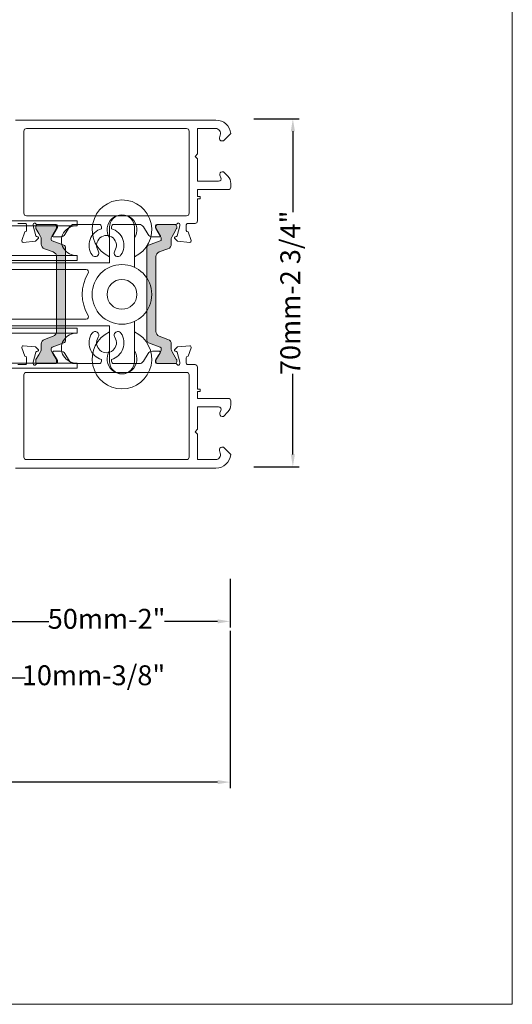
# Model space of a CAD drawing. Units: inches. Extents: x 74 to 4747, y -14 to 1513.
# Drawn here: x 1117 to 1216, y -14 to 184 of the extents above; entities that cross this region are included whole.
import ezdxf

# ---------------------------------------------------------------- set-up
doc = ezdxf.new("R2010")
doc.units = ezdxf.units.IN
doc.header["$MEASUREMENT"] = 0
doc.layers.get('0').update_dxf_attribs({"lineweight": 0})
doc.styles.get("Standard").update_dxf_attribs({"font": 'arial.ttf'})
doc.dimstyles.new('ISO-25', dxfattribs={"dimtxt": 2.5, "dimasz": 2.5, "dimexe": 1.25, "dimexo": 0.625, "dimtad": 1, "dimdec": 0, "dimtxsty": 'Standard', "dimcen": 2.5, "dimadec": 0, "dimazin": 0, "dimtfac": 1, "dimtdec": 0, "dimtmove": 0, "dimatfit": 3, "dimfxl": 1, "dimarcsym": 0})

# ---------------------------------------------------------------- blocks, each defined once
blk = doc.blocks.new('prollers')
for p, q in [((-16, 32.99999999999978), (-16, 32.99999999999954)), ((16, 33), (16, 33.00000000000023)), ((-13.81500000000022, 24), (-13.81500000000057, 2.333333333333484)), ((-7.815000000000224, 24), (-7.815000000000566, 2.333333333333484)), ((7.815000000000224, 24), (7.815000000000566, 2.333333333333484)), ((13.81500000000022, 24), (13.81500000000057, 2.333333333333484)), ((0, -2.5), (0, 2.5)), ((-2.5, 0), (2.5, 0)), ((-13.81500000000022, -24), (-13.81500000000057, -2.333333333333484)), ((-7.815000000000224, -24), (-7.815000000000566, -2.333333333333484)), ((7.815000000000224, -24), (7.815000000000566, -2.333333333333484)), ((13.81500000000022, -24), (13.81500000000057, -2.333333333333484)), ((-16, -32.99999999999978), (-16, -32.99999999999954)), ((16, -33), (16, -33.00000000000023))]:
    blk.add_line(p, q)
for points in [[(-5.454356057317852, -35.49999999999978), (-13.5, -35.49999999999954, -0.4142135623730938), (-16, -32.99999999999954, -0.4142135623730964), (-13.5, -30.49999999999978), (-6.315000000000054, -30.5), (-6.315000000000054, -2.274e-13), (-6.315000000000111, 30.49999999999978), (-13.5, 30.49999999999978, -0.4142135623730964), (-16, 32.99999999999954, -0.4142135623730938), (-13.5, 35.49999999999954), (-5.454356057317852, 35.49999999999978)], [(5.454356057317739, 35.5), (13.5, 35.50000000000023, -0.4142135623730976), (16, 33, -0.4142135623730935), (13.5, 30.5), (6.31499999999977, 30.50000000000046), (6.31499999999994, 0), (6.31499999999977, -30.50000000000046), (13.5, -30.5, -0.4142135623730935), (16, -33, -0.4142135623730976), (13.5, -35.50000000000023), (5.454356057317739, -35.5)]]:
    blk.add_lwpolyline(points, format="xyb")
for points in [[(-4.235294117647071, -26.21307995206758, -0.5888435535684847), (-5, -25.78889744907178), (-5, 0), (-5, 25.78889744907156, -0.5888435535686378), (-4.235294117647071, 26.21307995206758, 0.2864216553493377), (4.235294117647014, 26.21307995206758, -0.5888435535686379), (4.999999999999943, 25.78889744907156), (5.000000000000057, 0), (4.999999999999943, -25.78889744907178, -0.5888435535684847), (4.235294117647071, -26.21307995206758, 0.2864216553493393)], [(-13.81500000000057, 2.333333333333484), (-14.81500000000056, 2.333333333333484), (-14.81500000000005, 13), (-14.81500000000022, 24), (-13.81500000000022, 24.00000000000023, 1.057097576517844), (-7.815000000000224, 24.00000000000023), (-6.815000000000224, 24), (-6.815000000000054, 13), (-6.815000000000566, 2.333333333333484), (-7.815000000000566, 2.333333333333484, 1.057097576517844)], [(-13.81500000000057, 2.333333333333484), (-14.81500000000056, 2.333333333333484), (-14.81500000000005, 13), (-14.81500000000022, 24), (-13.81500000000022, 24.00000000000023, 1.057097576517844), (-7.815000000000224, 24.00000000000023), (-6.815000000000224, 24), (-6.815000000000054, 13), (-6.815000000000566, 2.333333333333484), (-7.815000000000566, 2.333333333333484, 1.057097576517844)], [(13.81500000000057, 2.333333333333484), (14.81500000000056, 2.333333333333484), (14.81500000000005, 13), (14.81500000000022, 24), (13.81500000000022, 24.00000000000023, -1.057097576517844), (7.815000000000224, 24.00000000000023), (6.815000000000224, 24), (6.815000000000054, 13), (6.815000000000566, 2.333333333333484), (7.815000000000566, 2.333333333333484, -1.057097576517844)], [(13.81500000000057, 2.333333333333484), (14.81500000000056, 2.333333333333484), (14.81500000000005, 13), (14.81500000000022, 24), (13.81500000000022, 24.00000000000023, -1.057097576517844), (7.815000000000224, 24.00000000000023), (6.815000000000224, 24), (6.815000000000054, 13), (6.815000000000566, 2.333333333333484), (7.815000000000566, 2.333333333333484, -1.057097576517844)], [(-13.8150000000009, -23.99999999999977), (-14.81500000000091, -23.99999999999977), (-14.81500000000039, -13.33333333333326), (-14.81500000000056, -2.333333333333257), (-13.81500000000057, -2.33333333333303, 1.057097576517844), (-7.815000000000566, -2.33333333333303), (-6.815000000000566, -2.333333333333257), (-6.815000000000395, -13.33333333333326), (-6.815000000000907, -23.99999999999977), (-7.815000000000907, -23.99999999999977, 1.057097576517844)], [(-13.8150000000009, -23.99999999999977), (-14.81500000000091, -23.99999999999977), (-14.81500000000039, -13.33333333333326), (-14.81500000000056, -2.333333333333257), (-13.81500000000057, -2.33333333333303, 1.057097576517844), (-7.815000000000566, -2.33333333333303), (-6.815000000000566, -2.333333333333257), (-6.815000000000395, -13.33333333333326), (-6.815000000000907, -23.99999999999977), (-7.815000000000907, -23.99999999999977, 1.057097576517844)], [(13.8150000000009, -23.99999999999977), (14.81500000000091, -23.99999999999977), (14.81500000000039, -13.33333333333326), (14.81500000000056, -2.333333333333257), (13.81500000000057, -2.33333333333303, -1.057097576517844), (7.815000000000566, -2.33333333333303), (6.815000000000566, -2.333333333333257), (6.815000000000395, -13.33333333333326), (6.815000000000907, -23.99999999999977), (7.815000000000907, -23.99999999999977, -1.057097576517844)], [(13.8150000000009, -23.99999999999977), (14.81500000000091, -23.99999999999977), (14.81500000000039, -13.33333333333326), (14.81500000000056, -2.333333333333257), (13.81500000000057, -2.33333333333303, -1.057097576517844), (7.815000000000566, -2.33333333333303), (6.815000000000566, -2.333333333333257), (6.815000000000395, -13.33333333333326), (6.815000000000907, -23.99999999999977), (7.815000000000907, -23.99999999999977, -1.057097576517844)]]:
    blk.add_lwpolyline(points, format="xyb", close=True)
for centre, radius in [((0, 32.99999999999978), 6), ((0, 32.99999999999978), 3), ((5.68e-14, 8.000000000000227), 2), ((0, 0), 4), ((0, -8.000000000000227), 2), ((0, -32.99999999999978), 6), ((0, -32.99999999999978), 3)]:
    blk.add_circle(centre, radius)
for centre, radius, start, end in [((-13, 32.99999999999978), 6, 24.62431835216872, 335.3756816478313), ((13, 33), 6, 204.6243183521542, 155.3756816478312), ((-13, 32.99999999999978), 3, 56.44269023807254, 303.5573097619247), ((13, 33), 3, 236.4426902380725, 123.5573097619094), ((-13, -32.99999999999978), 6, 24.62431835215417, 335.3756816478458), ((13, -33), 6, 204.6243183521542, 155.3756816478458), ((-13, -32.99999999999978), 3, 56.44269023807527, 303.5573097619275), ((13, -33), 3, 236.4426902380905, 123.5573097619274)]:
    blk.add_arc(centre, radius, start, end)
blk = doc.blocks.new('*D119')
at = {"lineweight": -2, "transparency": 16777216}
for p, q in [((1163.820443630062, 163.7969891946274), (1172.947327401344, 163.7969891946274)), ((1171.697327401344, 161.2969891946274), (1171.697327401344, 145.0577327144092)), ((1171.697327401344, 96.29698919462743), (1171.697327401344, 112.5362456748457)), ((1163.820443630062, 93.79698919462743), (1172.947327401344, 93.79698919462743))]:
    blk.add_line(p, q, dxfattribs=at)
at = {"transparency": 16777216}
for points in [[(1171.280660734677, 161.2969891946274), (1172.11399406801, 161.2969891946274), (1171.697327401344, 163.7969891946274)], [(1171.280660734677, 96.29698919462743), (1172.11399406801, 96.29698919462743), (1171.697327401344, 93.79698919462743)]]:
    blk.add_solid(points, dxfattribs=at)
at = {"color": 0, "transparency": 16777216, "insert": (1171.697327401344, 128.7969891946276), "char_height": 4, "attachment_point": 5, "rotation": 90}
blk.add_mtext('70mm-2 3/4"', dxfattribs=at)
blk = doc.blocks.new('*D150')
at = {"lineweight": -2, "transparency": 16777216}
for p, q in [((1159.061553111909, 71.29306772799708), (1159.061553111909, 61.45403987675917)), ((1109.438294952193, 69.16400038051023), (1109.438294952193, 61.45403987675917)), ((1111.938294952193, 62.70403987675917), (1122.633109570932, 62.70403987675917)), ((1156.561553111909, 62.70403987675917), (1145.86673849317, 62.70403987675917))]:
    blk.add_line(p, q, dxfattribs=at)
at = {"transparency": 16777216}
for points in [[(1111.938294952193, 63.12070654342583), (1111.938294952193, 62.2873732100925), (1109.438294952193, 62.70403987675917)], [(1156.561553111909, 63.12070654342583), (1156.561553111909, 62.2873732100925), (1159.061553111909, 62.70403987675917)]]:
    blk.add_solid(points, dxfattribs=at)
at = {"color": 0, "transparency": 16777216, "insert": (1134.249924032051, 62.70403987675917), "char_height": 4, "attachment_point": 5}
blk.add_mtext('50mm-2"', dxfattribs=at)
blk = doc.blocks.new('*D153')
at = {"lineweight": -2, "transparency": 16777216}
for p, q in [((1159.061553111909, 60.82903987675917), (1159.061553111909, 29.13065164230528)), ((1004.93829495219, 31.00565164230528), (1004.93829495219, 31.63065164230528)), ((1007.43829495219, 30.38065164230528), (1065.803300566838, 30.38065164230528)), ((1156.561553111909, 30.38065164230528), (1098.196547497261, 30.38065164230528))]:
    blk.add_line(p, q, dxfattribs=at)
at = {"transparency": 16777216}
for points in [[(1007.43829495219, 30.79731830897195), (1007.43829495219, 29.96398497563861), (1004.93829495219, 30.38065164230528)], [(1156.561553111909, 30.79731830897195), (1156.561553111909, 29.96398497563861), (1159.061553111909, 30.38065164230528)]]:
    blk.add_solid(points, dxfattribs=at)
at = {"color": 0, "transparency": 16777216, "insert": (1081.999924032049, 30.38065164230528), "char_height": 4, "attachment_point": 5}
blk.add_mtext('Frame Width', dxfattribs=at)
blk = doc.blocks.new('*D154')
at = {"lineweight": -2, "transparency": 16777216}
for p, q in [((1099.438294952193, 69.16400038051023), (1099.438294952193, 50.10228115909439)), ((1109.493373496814, 69.16400038051023), (1109.493373496814, 50.10228115909439)), ((1101.938294952193, 51.35228115909439), (1106.993373496814, 51.35228115909439)), ((1109.493373496814, 51.35228115909439), (1117.859676361753, 51.35228115909439))]:
    blk.add_line(p, q, dxfattribs=at)
at = {"transparency": 16777216}
for points in [[(1101.938294952193, 51.76894782576105), (1101.938294952193, 50.93561449242772), (1099.438294952193, 51.35228115909439)], [(1106.993373496814, 51.76894782576105), (1106.993373496814, 50.93561449242772), (1109.493373496814, 51.35228115909439)]]:
    blk.add_solid(points, dxfattribs=at)
at = {"color": 0, "transparency": 16777216, "insert": (1131.618373496814, 51.35228115909439), "char_height": 4, "attachment_point": 5}
blk.add_mtext('10mm-3/8"', dxfattribs=at)

msp = doc.modelspace()

# ---------------------------------------------------------------- hatches: boundary and pattern name
h = msp.add_hatch(color=256)
edge = h.paths.add_edge_path()
edge.add_arc((1142.855741913118, 119.2013460988275), 0.5000000000009095, 179.9999999999414, 249.9999999999373)
edge.add_line((1142.684731841455, 118.7314997884338), (1145.051763877325, 117.8699705838232))
edge.add_arc((1144.948865434369, 117.5876080116691), 0.3005273892947502, 0.26935023714338513, 69.97727058767953, ccw=False)
edge.add_arc((1144.055053241606, 117.5444507327808), 1.195167601582607, -30.03371863482539, 2.1371638771939843, ccw=False)
edge.add_line((1145.08974688836, 116.9462579099879), (1144.746260460817, 116.351242329724))
edge.add_line((1144.746260460817, 116.351242329724), (1144.17861629732, 115.3679221917434))
edge.add_arc((1144.360481632114, 115.2629221917415), 0.209999999999804, 149.9999999993814, 179.9999999993719)
edge.add_line((1144.150481632114, 115.2629221917438), (1144.150481632114, 114.9512423297226))
edge.add_arc((1144.550481632114, 114.9512423297234), 0.4000000000005457, 180.000000000118, 270.0000000001303)
edge.add_line((1144.550481632115, 114.5512423297229), (1147.950481632115, 114.5512423297229))
edge.add_arc((1147.950481632115, 114.9512423297226), 0.3999999999996362, 270, 360)
edge.add_line((1148.350481632115, 114.9512423297226), (1148.350481632115, 115.2629221917438))
edge.add_arc((1148.140481632116, 115.2629221917449), 0.2099999999988995, 359.9999999996975, 389.9999999996887)
edge.add_line((1148.32234696691, 115.3679221917434), (1147.754626820548, 116.351242329724))
edge.add_line((1147.754626820548, 116.351242329724), (1147.411251147572, 116.9459864413972))
edge.add_arc((1148.450481632115, 117.5459864413928), 1.199999999999368, 179.99999999977, 209.9999999997719, ccw=False)
edge.add_line((1147.250481632116, 117.5459864413976), (1147.250481632116, 118.4978507742696))
edge.add_arc((1146.250481632117, 118.497850774269), 0.9999999999988631, 3.338310193667903e-11, 70.00000000005666)
edge.add_line((1146.592501775442, 119.4375433950542), (1144.813721769791, 120.08496637042))
edge.add_arc((1145.155741913116, 121.0246589912053), 0.9999999999991205, 180.0000000000423, 250.00000000004752, ccw=False)
edge.add_line((1144.155741913117, 121.0246589912046), (1144.155741913117, 128.5512423297229))
edge.add_line((1144.155741913117, 128.5512423297229), (1144.155741913117, 136.0778256682412))
edge.add_arc((1145.155741913116, 136.0778256682405), 0.9999999999990905, 109.9999999999514, 179.9999999999544, ccw=False)
edge.add_line((1144.813721769791, 137.0175182890259), (1146.592501775442, 137.6649412643916))
edge.add_arc((1146.250481632117, 138.6046338851771), 0.9999999999991739, 289.9999999999515, 359.9999999999544)
edge.add_line((1147.250481632116, 138.6046338851763), (1147.250481632116, 139.5564982180483))
edge.add_arc((1148.450481632115, 139.5564982180531), 1.199999999999363, 150.0000000002275, 180.0000000002293, ccw=False)
edge.add_line((1147.411251147572, 140.1564982180486), (1147.750481632116, 140.7440626527502))
edge.add_line((1147.750481632116, 140.7440626527502), (1148.32234696691, 141.7345624677025))
edge.add_arc((1148.140481632116, 141.8395624677009), 0.2099999999988864, 330.0000000003113, 360.0000000003025)
edge.add_line((1148.350481632115, 141.839562467702), (1148.350481632115, 142.1512423297233))
edge.add_arc((1147.950481632115, 142.1512423297233), 0.3999999999996362, 0, 90)
edge.add_line((1147.950481632115, 142.5512423297229), (1144.550481632115, 142.5512423297229))
edge.add_arc((1144.550481632114, 142.1512423297224), 0.4000000000005457, 89.99999999986973, 179.9999999998697)
edge.add_line((1144.150481632114, 142.1512423297233), (1144.150481632114, 141.839562467702))
edge.add_arc((1144.360481632114, 141.8395624677043), 0.209999999999809, 180.0000000006281, 210.0000000006186)
edge.add_line((1144.17861629732, 141.7345624677025), (1145.08974688836, 140.1562267494598))
edge.add_arc((1144.055053241603, 139.558033926666), 1.195167601585609, -2.137163877232183, 30.033718634792308, ccw=False)
edge.add_arc((1144.948711643717, 139.5149848271581), 0.3006817060026467, 290.04320531792996, 359.7101738572688, ccw=False)
edge.add_line((1145.051763877325, 139.2325140756226), (1142.684731841455, 138.370984871012))
edge.add_arc((1142.855741913118, 137.9011385606184), 0.5000000000009082, 110.0000000000627, 180.0000000000586)
edge.add_line((1142.355741913118, 137.9011385606179), (1142.355741913118, 128.5512423297229))
edge.add_line((1142.355741913118, 128.5512423297229), (1142.355741913118, 119.201346098828))
edge = h.paths.add_edge_path()
edge.add_arc((1125.496271719318, 119.2013460988275), 0.5000000000009095, -69.9999999999373, 5.860556484549306e-11, ccw=False)
edge.add_line((1125.667281790982, 118.7314997884338), (1123.30024975511, 117.8699705838232))
edge.add_arc((1123.403148198067, 117.5876080116704), 0.3005273892938332, 110.0227294125688, 179.7306497631051)
edge.add_arc((1124.29696039083, 117.5444507327776), 1.195167601581816, 177.8628361226532, 210.0337186346727)
edge.add_line((1123.262266744076, 116.9462579099879), (1123.60575317162, 116.351242329724))
edge.add_line((1123.60575317162, 116.351242329724), (1124.173397335117, 115.3679221917434))
edge.add_arc((1123.991532000323, 115.2629221917415), 0.209999999999804, 6.281197784119286e-10, 30.000000000618627, ccw=False)
edge.add_line((1124.201532000323, 115.2629221917438), (1124.201532000321, 114.9512423297226))
edge.add_arc((1123.801532000321, 114.9512423297225), 0.3999999999996362, -90, 1.2221335055073723e-11, ccw=False)
edge.add_line((1123.801532000321, 114.5512423297229), (1120.401532000322, 114.5512423297229))
edge.add_arc((1120.401532000322, 114.9512423297226), 0.3999999999996362, 180, 270, ccw=False)
edge.add_line((1120.001532000322, 114.9512423297226), (1120.001532000322, 115.2629221917438))
edge.add_arc((1120.211532000321, 115.2629221917449), 0.2099999999988995, 150.0000000003113, 180.0000000003024, ccw=False)
edge.add_line((1120.029666665527, 115.3679221917434), (1120.597386811889, 116.351242329724))
edge.add_line((1120.597386811889, 116.351242329724), (1120.940762484863, 116.9459864413972))
edge.add_arc((1119.90153200032, 117.5459864413962), 1.200000000000279, 330.000000000066, 360.0000000000678)
edge.add_line((1121.101532000321, 117.5459864413976), (1121.101532000321, 118.4978507742696))
edge.add_arc((1122.10153200032, 118.497850774269), 0.9999999999988631, 109.99999999994341, 179.9999999999666, ccw=False)
edge.add_line((1121.759511856995, 119.4375433950542), (1123.538291862646, 120.08496637042))
edge.add_arc((1123.196271719321, 121.0246589912053), 0.9999999999991205, 289.9999999999525, 359.9999999999577)
edge.add_line((1124.19627171932, 121.0246589912046), (1124.19627171932, 128.5512423297229))
edge.add_line((1124.19627171932, 128.5512423297229), (1124.19627171932, 136.0778256682412))
edge.add_arc((1123.196271719321, 136.0778256682405), 0.9999999999990905, 4.559643191350245e-11, 70.0000000000486)
edge.add_line((1123.538291862646, 137.0175182890259), (1121.759511856995, 137.6649412643916))
edge.add_arc((1122.10153200032, 138.6046338851771), 0.9999999999991739, 180.0000000000456, 250.0000000000486, ccw=False)
edge.add_line((1121.101532000321, 138.6046338851763), (1121.101532000321, 139.5564982180483))
edge.add_arc((1119.90153200032, 139.5564982180497), 1.200000000000273, 359.9999999999322, 389.9999999999341)
edge.add_line((1120.940762484863, 140.1564982180486), (1120.601532000321, 140.7440626527502))
edge.add_line((1120.601532000321, 140.7440626527502), (1120.029666665527, 141.7345624677025))
edge.add_arc((1120.211532000321, 141.8395624677009), 0.2099999999988864, 179.9999999996976, 209.9999999996887, ccw=False)
edge.add_line((1120.001532000322, 141.839562467702), (1120.001532000322, 142.1512423297233))
edge.add_arc((1120.401532000322, 142.1512423297233), 0.3999999999996362, 90, 180, ccw=False)
edge.add_line((1120.401532000322, 142.5512423297229), (1123.801532000321, 142.5512423297229))
edge.add_arc((1123.801532000321, 142.1512423297233), 0.3999999999996362, 0, 90, ccw=False)
edge.add_line((1124.201532000321, 142.1512423297233), (1124.201532000323, 141.839562467702))
edge.add_arc((1123.991532000323, 141.8395624677043), 0.209999999999809, 329.9999999993814, 359.9999999993719, ccw=False)
edge.add_line((1124.173397335117, 141.7345624677025), (1123.262266744076, 140.1562267494598))
edge.add_arc((1124.296960390833, 139.5580339266691), 1.195167601584817, 149.9662813653605, 182.137163877385)
edge.add_arc((1123.403301988719, 139.5149848271568), 0.3006817060017306, 180.289826142483, 249.9567946818219)
edge.add_line((1123.30024975511, 139.2325140756226), (1125.667281790982, 138.370984871012))
edge.add_arc((1125.496271719318, 137.9011385606184), 0.5000000000009082, -5.860556484549306e-11, 69.9999999999373, ccw=False)
edge.add_line((1125.996271719319, 137.9011385606179), (1125.996271719319, 128.5512423297229))
edge.add_line((1125.996271719319, 128.5512423297229), (1125.996271719319, 119.201346098828))

# ---------------------------------------------------------------- linework, layer by layer
msp.add_lwpolyline([(637.3501566649866, 635.1606364415245), (1215.814563002954, 635.1606364415245), (1215.814563002954, -14.31884488314727), (637.3501566649866, -14.31884488314727)], close=True)
for points in [[(1115.928815374175, 163.5512415992404), (1152.528815374175, 163.5512415992404), (1156.228815374176, 163.5512415992404, -0.3864876608333488), (1159.21512219137, 160.8375484164378), (1157.728815374176, 159.3512415992415), (1157.413791564111, 159.3512415992415, -0.5081229316015252), (1156.93757949051, 160.0036294627941), (1157.111287141503, 160.5464658721382, 0.5081229316015179), (1156.158862994302, 161.8512415992415), (1152.528815374175, 161.8512415992415), (1152.528815374175, 156.7512415992412), (1152.028815374175, 156.2512415992412), (1152.528815374175, 155.7512415992412), (1152.528815374175, 151.2512415992412), (1156.775775160277, 151.2512415992412, 0.5363843728580555), (1157.236592847847, 151.9452700992703), (1157.021037900504, 152.4572130992134, -0.53638437285822), (1157.48185558807, 153.1512415992426), (1157.728815374176, 153.1512415992426), (1158.643028936547, 152.2370280368693, -0.1989123673797008), (1159.228815374176, 150.8228144744959), (1159.228815374176, 150.0512415992422, -0.414213562373095), (1158.728815374176, 149.5512415992422), (1152.528815374175, 149.5512415992404), (1152.528815374175, 148.2512415992412), (1152.528815374175, 148.179595331089), (1153.028815374175, 148.179595331089), (1153.028815374175, 147.679595331089), (1152.528815374175, 147.679595331089), (1152.528815374175, 143.2512415992412, -0.414213562373428), (1152.028815374175, 142.7512415992412), (1150.578815374174, 142.7512415992412, 0.414213562373428), (1150.278815374175, 142.4512415992419), (1150.278815374175, 141.351242329724, 0.414213562373095), (1150.578815374174, 141.0512423297229), (1150.642922284238, 141.0512423297229), (1151.260723160409, 139.3538483727195, -0.5486187866266666), (1150.952668651349, 138.9523839202945), (1148.478356837377, 139.1688581540463), (1147.937394017936, 139.7098209734856, -0.5773502691898216), (1148.027051565154, 140.0444274949811), (1148.303846484396, 140.1185944700616, 0.2679491924314268), (1148.445267840634, 140.2600158262982), (1148.978815374174, 142.2512423297218), (1148.978815374176, 142.5512423297229, 0.7673269879741911), (1148.41900775304, 142.7012423297262, -0.2679491924281797), (1148.159200131917, 142.5512423297229), (1144.378815374173, 142.5512423297229, 0.4142135623730948), (1144.078815374174, 142.2512423297218), (1144.078815374174, 141.9457227843383), (1145.049525533628, 140.3554442560914, -0.58552406831963), (1144.878815374173, 140.0512423297229), (1143.45323214075, 140.0512423297229, -0.2614125764230482), (1142.599681343474, 140.5302326978824), (1141.65842876492, 142.0722519615635, 0.2614125764230006), (1140.804877967645, 142.5512423297229), (1135.728815374176, 142.5512423297229, 0.4142135623730284), (1135.228815374176, 142.0512423297229), (1135.228815374176, 141.705344295972, -0.5044346015814657), (1137.141556737222, 136.410639909857, -0.9999999999999999), (1135.893239010202, 137.2423266612283, 1.867863205736638), (1132.564391738146, 137.2423266612283, -0.9999999999999999), (1131.316074011125, 136.410639909857, -0.5044346015814463), (1133.228815374176, 141.705344295972), (1133.228815374174, 142.0512423297229, 0.4142135623728286), (1132.728815374176, 142.5512423297229), (1127.652752780705, 142.5512423297229, 0.2614125764230005), (1126.799201983427, 142.0722519615635), (1125.857949404875, 140.5302326978824, -0.2614125764230482), (1125.004398607598, 140.0512423297229), (1123.578815374174, 140.0512423297229, -0.58552406831963), (1123.408105214719, 140.3554442560914), (1124.378815374173, 141.9457227843383), (1124.378815374173, 142.2512423297218, 0.4142135623730949), (1124.078815374174, 142.5512423297229), (1120.298430616433, 142.5512423297229, -0.2679491924281797), (1120.038622995307, 142.7012423297262, 0.7673269879739104), (1119.478815374174, 142.5512423297229), (1119.478815374176, 142.2512423297218), (1120.012362907713, 140.2600158262982, 0.2679491924314268), (1120.153784263952, 140.1185944700616), (1120.430579183194, 140.0444274949811, -0.5773502691898214), (1120.520236730412, 139.7098209734856), (1119.979273910973, 139.1688581540463), (1117.504962096998, 138.9523839202945, -0.5486187866266665), (1117.196907587939, 139.3538483727195), (1117.81470846411, 141.0512423297229), (1117.878815374173, 141.0512423297229, 0.414213562373095), (1118.178815374175, 141.351242329724), (1118.178815374175, 142.4512415992419, 0.414213562373761), (1117.878815374173, 142.7512415992412), (1116.428815374175, 142.7512415992412, -0.4142135623732948)], [(1116.428815374175, 114.3512430602047), (1117.878815374173, 114.3512430602047, 0.414213562373761), (1118.178815374175, 114.651243060204), (1118.178815374175, 115.7512423297218, 0.414213562373095), (1117.878815374173, 116.0512423297229), (1117.81470846411, 116.0512423297229), (1117.196907587939, 117.7486362867264, -0.5486187866266665), (1117.504962096998, 118.1501007391514), (1119.979273910973, 117.9336265053996), (1120.520236730412, 117.3926636859603, -0.5773502691898214), (1120.430579183194, 117.0580571644647), (1120.153784263952, 116.9838901893842, 0.2679491924314268), (1120.012362907713, 116.8424688331476), (1119.478815374176, 114.851242329724), (1119.478815374174, 114.5512423297229, 0.7673269879739104), (1120.038622995307, 114.4012423297197, -0.2679491924281797), (1120.298430616433, 114.5512423297229), (1124.078815374174, 114.5512423297229, 0.4142135623730949), (1124.378815374173, 114.851242329724), (1124.378815374173, 115.1567618751075), (1123.408105214719, 116.7470404033544, -0.58552406831963), (1123.578815374174, 117.0512423297229), (1125.004398607598, 117.0512423297229, -0.2614125764230482), (1125.857949404875, 116.5722519615635), (1126.799201983427, 115.0302326978824, 0.2614125764230005), (1127.652752780705, 114.5512423297229), (1132.728815374176, 114.5512423297229, 0.4142135623728286), (1133.228815374174, 115.0512423297229), (1133.228815374176, 115.3971403634739, -0.5044346015814463), (1131.316074011125, 120.6918447495888, -0.9999999999999999), (1132.564391738146, 119.8601579982175, 1.867863205736638), (1135.893239010202, 119.8601579982175, -0.9999999999999999), (1137.141556737222, 120.6918447495888, -0.5044346015814657), (1135.228815374176, 115.3971403634739), (1135.228815374176, 115.0512423297229, 0.4142135623730284), (1135.728815374176, 114.5512423297229), (1140.804877967645, 114.5512423297229, 0.2614125764230006), (1141.65842876492, 115.0302326978824), (1142.599681343474, 116.5722519615635, -0.2614125764230482), (1143.45323214075, 117.0512423297229), (1144.878815374173, 117.0512423297229, -0.58552406831963), (1145.049525533628, 116.7470404033544), (1144.078815374174, 115.1567618751075), (1144.078815374174, 114.851242329724, 0.4142135623730948), (1144.378815374173, 114.5512423297229), (1148.159200131917, 114.5512423297229, -0.2679491924281797), (1148.41900775304, 114.4012423297197, 0.7673269879741911), (1148.978815374176, 114.5512423297229), (1148.978815374174, 114.851242329724), (1148.445267840634, 116.8424688331476, 0.2679491924314268), (1148.303846484396, 116.9838901893842), (1148.027051565154, 117.0580571644647, -0.5773502691898216), (1147.937394017936, 117.3926636859603), (1148.478356837377, 117.9336265053996), (1150.952668651349, 118.1501007391514, -0.5486187866266666), (1151.260723160409, 117.7486362867264), (1150.642922284238, 116.0512423297229), (1150.578815374174, 116.0512423297229, 0.414213562373095), (1150.278815374175, 115.7512423297218), (1150.278815374175, 114.651243060204, 0.414213562373428), (1150.578815374174, 114.3512430602047), (1152.028815374175, 114.3512430602047, -0.414213562373428), (1152.528815374175, 113.8512430602047), (1152.528815374175, 109.4228893283568), (1153.028815374175, 109.4228893283568), (1153.028815374175, 108.9228893283568), (1152.528815374175, 108.9228893283568), (1152.528815374175, 107.5512430602036), (1158.728815374176, 107.5512430602036, -0.414213562373095), (1159.228815374176, 107.0512430602036), (1159.228815374176, 106.2796701849499, -0.1989123673796702), (1158.643028936547, 104.8654566225766), (1157.728815374176, 103.9512430602032), (1157.48185558807, 103.9512430602032, -0.5363843728582596), (1157.021037900504, 104.6452715602324), (1157.236592847847, 105.1572145601755, 0.536384372858062), (1156.775775160277, 105.8512430602047), (1152.528815374175, 105.8512430602047), (1152.528815374175, 101.3512430602047), (1152.028815374175, 100.8512430602047), (1152.528815374175, 100.3512430602047), (1152.528815374175, 95.25124306020433), (1156.158862994302, 95.25124306020433, 0.508122931601486), (1157.111287141503, 96.55601878730766), (1156.93757949051, 97.09885519665175, -0.5081229316014966), (1157.413791564111, 97.75124306020433), (1157.728815374176, 97.75124306020433), (1159.21512219137, 96.2649362430081, -0.3864876608333273), (1156.228815374176, 93.55124306020542), (1152.528815374175, 93.55124306020542), (1115.928815374175, 93.55124306020542)]]:
    msp.add_lwpolyline(points, format="xyb")
for points in [[(1150.828815374174, 144.8012423297247, -0.414213562373095), (1150.328815374174, 144.3012423297247), (1118.128815374173, 144.3012423297247, -0.414213562373095), (1117.628815374173, 144.8012423297247), (1117.628815374173, 161.3512415992433, -0.414213562373095), (1118.128815374173, 161.8512415992433), (1150.328815374174, 161.8512415992433, -0.4142135623731034), (1150.828815374174, 161.3512415992433)], [(1117.628815374173, 144.8012423297229, 0.414213562373095), (1118.128815374173, 144.3012423297229), (1150.328815374174, 144.3012423297229, 0.414213562373095), (1150.828815374174, 144.8012423297229), (1150.828815374174, 161.3512415992415, 0.414213562373095), (1150.328815374174, 161.8512415992415), (1118.128815374173, 161.8512415992433, 0.4142135623731034), (1117.628815374173, 161.3512415992433)], [(1117.628815374173, 144.8012423297229, 0.414213562373095), (1118.128815374173, 144.3012423297229), (1150.328815374174, 144.3012423297229, 0.414213562373095), (1150.828815374174, 144.8012423297229), (1150.828815374174, 161.3512415992415, 0.414213562373095), (1150.328815374174, 161.8512415992415), (1118.128815374173, 161.8512415992433, 0.4142135623731034), (1117.628815374173, 161.3512415992433)], [(1125.996271719319, 119.201346098828, -0.3152987888789708), (1125.667281790982, 118.7314997884338), (1123.30024975511, 117.8699705838232, 0.313898216910651), (1123.102624129573, 117.5890208002917, 0.1413012573403241), (1123.262266744076, 116.9462579099879), (1123.60575317162, 116.351242329724), (1124.173397335117, 115.3679221917434, -0.1316524975873873), (1124.201532000323, 115.2629221917438), (1124.201532000321, 114.9512423297226, -0.4142135623732282), (1123.801532000321, 114.5512423297229), (1120.401532000322, 114.5512423297229, -0.414213562373095), (1120.001532000322, 114.9512423297226), (1120.001532000322, 115.2629221917438, -0.1316524975873998), (1120.029666665527, 115.3679221917434), (1120.597386811889, 116.351242329724), (1120.940762484863, 116.9459864413972, 0.1316524975873997), (1121.101532000321, 117.5459864413976), (1121.101532000321, 118.4978507742696, -0.3152987888790801), (1121.759511856995, 119.4375433950542), (1123.538291862646, 120.08496637042, 0.315298788879), (1124.19627171932, 121.0246589912046), (1124.19627171932, 128.5512423297229), (1124.19627171932, 136.0778256682412, 0.3152987888789708), (1123.538291862646, 137.0175182890259), (1121.759511856995, 137.6649412643916, -0.3152987888789709), (1121.101532000321, 138.6046338851763), (1121.101532000321, 139.5564982180483, 0.1316524975873997), (1120.940762484863, 140.1564982180486), (1120.601532000321, 140.7440626527502), (1120.029666665527, 141.7345624677025, -0.1316524975873998), (1120.001532000322, 141.839562467702), (1120.001532000322, 142.1512423297233, -0.414213562373095), (1120.401532000322, 142.5512423297229), (1123.801532000321, 142.5512423297229, -0.414213562373095), (1124.201532000321, 142.1512423297233), (1124.201532000323, 141.839562467702, -0.1316524975873997), (1124.173397335117, 141.7345624677025), (1123.262266744076, 140.1562267494598, 0.1413012573403244), (1123.102624129573, 139.5134638591541, 0.3137019356292425), (1123.30024975511, 139.2325140756226), (1125.667281790982, 138.370984871012, -0.3152987888789708), (1125.996271719319, 137.9011385606179), (1125.996271719319, 128.5512423297229)], [(1125.996271719319, 119.201346098828, -0.3152987888789708), (1125.667281790982, 118.7314997884357), (1123.30024975511, 117.8699705838232, 0.313898216910651), (1123.102624129573, 117.5890208002936, 0.1413012573403241), (1123.262266744076, 116.9462579099879), (1123.60575317162, 116.351242329724), (1124.173397335117, 115.3679221917434, -0.1316524975873873), (1124.201532000323, 115.2629221917438), (1124.201532000321, 114.9512423297226, -0.4142135623732282), (1123.801532000321, 114.5512423297229), (1120.401532000322, 114.5512423297229, -0.414213562373095), (1120.001532000322, 114.9512423297226), (1120.001532000322, 115.2629221917438, -0.1316524975873998), (1120.029666665527, 115.3679221917434), (1120.597386811889, 116.351242329724), (1120.940762484863, 116.9459864413972, 0.1316524975873997), (1121.101532000321, 117.5459864413976), (1121.101532000321, 118.4978507742696, -0.3152987888790801), (1121.759511856995, 119.437543395056), (1123.538291862646, 120.08496637042, 0.315298788879), (1124.19627171932, 121.0246589912046), (1124.19627171932, 128.5512423297229), (1124.19627171932, 136.0778256682412, 0.3152987888789708), (1123.538291862646, 137.0175182890259), (1121.759511856995, 137.6649412643916, -0.3152987888789709), (1121.101532000321, 138.6046338851763), (1121.101532000321, 139.5564982180501, 0.1316524975873997), (1120.940762484863, 140.1564982180486), (1120.601532000321, 140.744062652752), (1120.029666665527, 141.7345624677025, -0.1316524975873998), (1120.001532000322, 141.839562467702), (1120.001532000322, 142.1512423297233, -0.414213562373095), (1120.401532000322, 142.5512423297247), (1123.801532000321, 142.5512423297229, -0.414213562373095), (1124.201532000321, 142.1512423297233), (1124.201532000323, 141.839562467702, -0.1316524975873997), (1124.173397335117, 141.7345624677025), (1123.262266744076, 140.1562267494598, 0.1413012573403244), (1123.102624129573, 139.5134638591541, 0.3137019356292425), (1123.30024975511, 139.2325140756245), (1125.667281790982, 138.370984871012, -0.3152987888789708), (1125.996271719319, 137.9011385606197), (1125.996271719319, 128.5512423297229)], [(1142.355741913118, 119.201346098828, 0.3152987888789708), (1142.684731841455, 118.7314997884338), (1145.051763877325, 117.8699705838232, -0.313898216910651), (1145.249389502864, 117.5890208002917, -0.1413012573403241), (1145.08974688836, 116.9462579099879), (1144.746260460817, 116.351242329724), (1144.17861629732, 115.3679221917434, 0.1316524975873873), (1144.150481632114, 115.2629221917438), (1144.150481632114, 114.9512423297226, 0.4142135623732282), (1144.550481632115, 114.5512423297229), (1147.950481632115, 114.5512423297229, 0.414213562373095), (1148.350481632115, 114.9512423297226), (1148.350481632115, 115.2629221917438, 0.1316524975873998), (1148.32234696691, 115.3679221917434), (1147.754626820548, 116.351242329724), (1147.411251147572, 116.9459864413972, -0.1316524975873997), (1147.250481632116, 117.5459864413976), (1147.250481632116, 118.4978507742696, 0.3152987888790801), (1146.592501775442, 119.4375433950542), (1144.813721769791, 120.08496637042, -0.315298788879), (1144.155741913117, 121.0246589912046), (1144.155741913117, 128.5512423297229), (1144.155741913117, 136.0778256682412, -0.3152987888789708), (1144.813721769791, 137.0175182890259), (1146.592501775442, 137.6649412643916, 0.3152987888789709), (1147.250481632116, 138.6046338851763), (1147.250481632116, 139.5564982180483, -0.1316524975873997), (1147.411251147572, 140.1564982180486), (1147.750481632116, 140.7440626527502), (1148.32234696691, 141.7345624677025, 0.1316524975873998), (1148.350481632115, 141.839562467702), (1148.350481632115, 142.1512423297233, 0.414213562373095), (1147.950481632115, 142.5512423297229), (1144.550481632115, 142.5512423297229, 0.414213562373095), (1144.150481632114, 142.1512423297233), (1144.150481632114, 141.839562467702, 0.1316524975873997), (1144.17861629732, 141.7345624677025), (1145.08974688836, 140.1562267494598, -0.1413012573403244), (1145.249389502864, 139.5134638591541, -0.3137019356292425), (1145.051763877325, 139.2325140756226), (1142.684731841455, 138.370984871012, 0.3152987888789708), (1142.355741913118, 137.9011385606179), (1142.355741913118, 128.5512423297229)], [(1142.355741913118, 119.201346098828, 0.3152987888789708), (1142.684731841455, 118.7314997884357), (1145.051763877325, 117.8699705838232, -0.313898216910651), (1145.249389502864, 117.5890208002936, -0.1413012573403241), (1145.08974688836, 116.9462579099879), (1144.746260460817, 116.351242329724), (1144.17861629732, 115.3679221917434, 0.1316524975873873), (1144.150481632114, 115.2629221917438), (1144.150481632114, 114.9512423297226, 0.4142135623732282), (1144.550481632115, 114.5512423297229), (1147.950481632115, 114.5512423297229, 0.414213562373095), (1148.350481632115, 114.9512423297226), (1148.350481632115, 115.2629221917438, 0.1316524975873998), (1148.32234696691, 115.3679221917434), (1147.754626820548, 116.351242329724), (1147.411251147572, 116.9459864413972, -0.1316524975873997), (1147.250481632116, 117.5459864413976), (1147.250481632116, 118.4978507742696, 0.3152987888790801), (1146.592501775442, 119.437543395056), (1144.813721769791, 120.08496637042, -0.315298788879), (1144.155741913117, 121.0246589912046), (1144.155741913117, 128.5512423297229), (1144.155741913117, 136.0778256682412, -0.3152987888789708), (1144.813721769791, 137.0175182890259), (1146.592501775442, 137.6649412643916, 0.3152987888789709), (1147.250481632116, 138.6046338851763), (1147.250481632116, 139.5564982180501, -0.1316524975873997), (1147.411251147572, 140.1564982180486), (1147.750481632116, 140.744062652752), (1148.32234696691, 141.7345624677025, 0.1316524975873998), (1148.350481632115, 141.839562467702), (1148.350481632115, 142.1512423297233, 0.414213562373095), (1147.950481632115, 142.5512423297247), (1144.550481632115, 142.5512423297229, 0.414213562373095), (1144.150481632114, 142.1512423297233), (1144.150481632114, 141.839562467702, 0.1316524975873997), (1144.17861629732, 141.7345624677025), (1145.08974688836, 140.1562267494598, -0.1413012573403244), (1145.249389502864, 139.5134638591541, -0.3137019356292425), (1145.051763877325, 139.2325140756245), (1142.684731841455, 138.370984871012, 0.3152987888789708), (1142.355741913118, 137.9011385606197), (1142.355741913118, 128.5512423297229)], [(1117.628815374173, 112.3012423297229, -0.414213562373095), (1118.128815374173, 112.8012423297229), (1150.328815374174, 112.8012423297229, -0.414213562373095), (1150.828815374174, 112.3012423297229), (1150.828815374174, 95.75124306020433, -0.414213562373095), (1150.328815374174, 95.25124306020433), (1118.128815374173, 95.25124306020251, -0.4142135623731034), (1117.628815374173, 95.75124306020251)], [(1117.628815374173, 112.3012423297229, -0.414213562373095), (1118.128815374173, 112.8012423297229), (1150.328815374174, 112.8012423297229, -0.414213562373095), (1150.828815374174, 112.3012423297229), (1150.828815374174, 95.75124306020433, -0.414213562373095), (1150.328815374174, 95.25124306020433), (1118.128815374173, 95.25124306020251, -0.4142135623731034), (1117.628815374173, 95.75124306020251)]]:
    msp.add_lwpolyline(points, format="xyb", close=True)

# ---------------------------------------------------------------- block references
at = {"rotation": 270}
msp.add_blockref('prollers', (1104.338294952191, 128.4886937506714), dxfattribs=at)

# ---------------------------------------------------------------- dimensions: what is measured, and where the dimension line sits
for base, p1, p2, angle, text, override, picture, middle in [((1171.697327401344, 93.79698919462743), (1163.195443630062, 163.7969891946274), (1163.195443630062, 93.79698919462743), 270, '70mm-2 3/4"', {"dimtxt": 4, "dimtad": 0, "dimclrd": 256, "dimclre": 256}, '*D119', (1171.697327401344, 128.7969891946276)), ((1159.061553111909, 62.70403987675917), (1109.438294952193, 69.78900038051023), (1159.061553111909, 71.91806772799708), 180, '50mm-2"', {"dimtxt": 4, "dimtad": 0, "dimdec": 0, "dimclrd": 256, "dimclre": 256}, '*D150', (1134.249924032051, 62.70403987675917)), ((1004.93829495219, 30.38065164230528), (1159.061553111909, 61.45403987675917), (1004.93829495219, 30.38065164230528), 180, 'Frame Width', {"dimtxt": 4, "dimtad": 0, "dimclrd": 256, "dimclre": 256}, '*D153', (1081.999924032049, 30.38065164230528))]:
    dim = msp.add_linear_dim(base=base, p1=p1, p2=p2, angle=angle, text=text, dimstyle='ISO-25', override=override)
    dim.commit()
    dim.dimension.update_dxf_attribs({"geometry": picture, "text_midpoint": middle})
dim = msp.add_linear_dim(base=(1099.438294952193, 51.35228115909439), p1=(1109.493373496814, 69.78900038051023), p2=(1099.438294952193, 69.78900038051023), text='10mm-3/8"', dimstyle='ISO-25', override={"dimtxt": 4, "dimtad": 0, "dimclrd": 256, "dimclre": 256})
dim.commit()
dim.dimension.update_dxf_attribs({"geometry": '*D154', "text_midpoint": (1131.618373496814, 51.35228115909439), "dimtype": 160})

doc.saveas('drawing.dxf')
